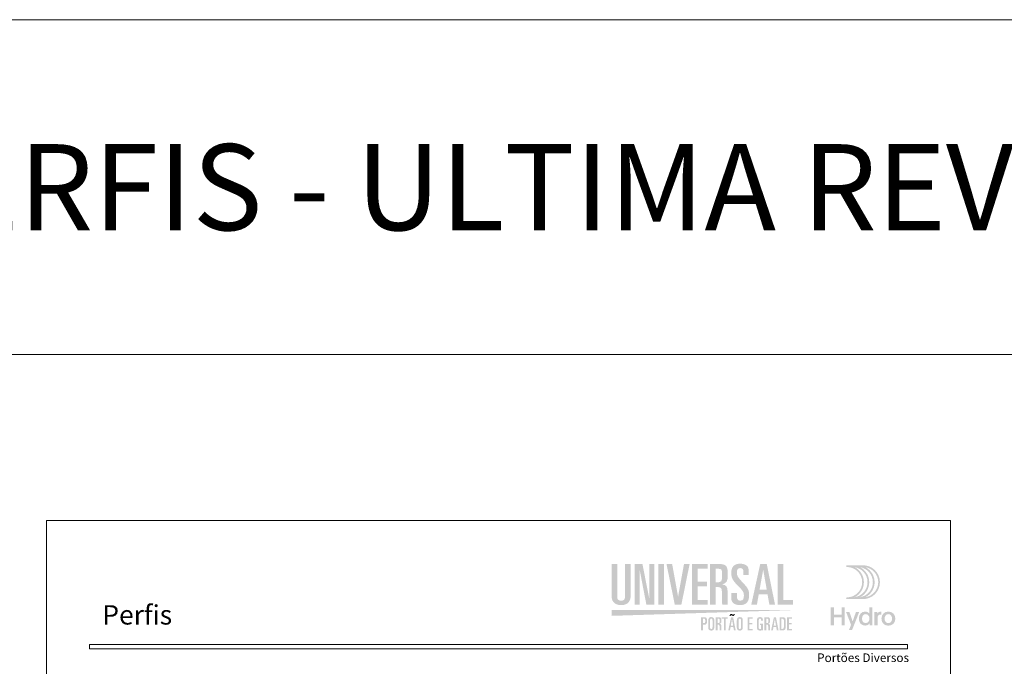
# Model space of a CAD drawing. Units: millimetres. Extents: x 260 to 1645, y 744 to 1801.
# Drawn here: x 489 to 718, y 1651 to 1801 of the extents above; entities that cross this region are included whole.
import ezdxf
from ezdxf.enums import TextEntityAlignment as Align

# ---------------------------------------------------------------- set-up
doc = ezdxf.new("R2010")
doc.units = ezdxf.units.MM
doc.header["$MEASUREMENT"] = 0
for name, color, linetype, lineweight, plot in [('A4', 7, 'Continuous', 0, False), ('LOGO', 7, 'Continuous', 0, False), ('MARGEM-1', 7, 'Continuous', 13, False)]:
    doc.layers.add(name, color=color, linetype=linetype, lineweight=lineweight, plot=plot)
doc.layers.add('LABEL', color=7, linetype='Continuous', lineweight=0)
doc.styles.add('1', font='txt', dxfattribs={"height": 2})
doc.styles.add('14', font='txt', dxfattribs={"height": 1})
doc.styles.add('Style1', font='txt', dxfattribs={"height": 200})

# ---------------------------------------------------------------- blocks, each defined once
blk = doc.blocks.new('*U5')
at = {"layer": 'LOGO', "true_color": 0x58616b}
h = blk.add_hatch(color=251, dxfattribs=at)
edge = h.paths.add_edge_path()
edge.add_line((-0.04, 7.54), (-3.78, 7.54))
edge.add_spline(control_points=[(-3.78, 7.54), (-3.89, 7.54), (-3.98, 7.45), (-3.98, 7.34), (-3.98, 7.34), (-3.98, 7.23), (-3.89, 7.14), (-3.78, 7.14), (-3.78, 7.14), (-1.83, 7.14), (-0.24, 5.56), (-0.24, 3.61), (-0.24, 3.61), (-0.24, 1.66), (-1.83, 0.08), (-3.78, 0.08), (-3.78, 0.08), (-3.89, 0.08), (-3.98, -0.01), (-3.98, -0.12), (-3.98, -0.12), (-3.98, -0.23), (-3.89, -0.32), (-3.78, -0.32)], knot_values=[0, 0, 0, 0, 0.166667, 0.166667, 0.166667, 0.166667, 0.333333, 0.333333, 0.333333, 0.333333, 0.5, 0.5, 0.5, 0.5, 0.666667, 0.666667, 0.666667, 0.666667, 0.833333, 0.833333, 0.833333, 0.833333, 1, 1, 1, 1], degree=3, periodic=0)
edge.add_line((-3.78, -0.32), (-0.04, -0.32))
edge.add_spline(control_points=[(-0.04, -0.32), (2.13, -0.32), (3.89, 1.44), (3.89, 3.61), (3.89, 3.61), (3.89, 5.78), (2.13, 7.54), (-0.04, 7.54)], knot_values=[0, 0, 0, 0, 0.333333, 0.333333, 0.333333, 0.333333, 1, 1, 1, 1], degree=3, periodic=0)
edge = h.paths.add_edge_path(flags=16)
edge.add_spline(control_points=[(0.16, 3.61), (0.16, 5.12), (-0.7, 6.43), (-1.95, 7.09), (-1.95, 7.09), (-0.28, 6.81), (1, 5.36), (1, 3.61), (1, 3.61), (1, 1.86), (-0.28, 0.41), (-1.95, 0.13), (-1.95, 0.13), (-0.7, 0.79), (0.16, 2.1), (0.16, 3.61)], knot_values=[0, 0, 0, 0, 0.2, 0.2, 0.2, 0.2, 0.4, 0.4, 0.4, 0.4, 0.6, 0.6, 0.6, 0.6, 1, 1, 1, 1], degree=3, periodic=0)
edge = h.paths.add_edge_path(flags=16)
edge.add_spline(control_points=[(-0.71, 0.13), (0.55, 0.79), (1.4, 2.1), (1.4, 3.61), (1.4, 3.61), (1.4, 5.12), (0.55, 6.43), (-0.71, 7.09), (-0.71, 7.09), (0.97, 6.81), (2.24, 5.36), (2.24, 3.61), (2.24, 3.61), (2.24, 1.86), (0.97, 0.41), (-0.71, 0.13)], knot_values=[0, 0, 0, 0, 0.2, 0.2, 0.2, 0.2, 0.4, 0.4, 0.4, 0.4, 0.6, 0.6, 0.6, 0.6, 1, 1, 1, 1], degree=3, periodic=0)
edge = h.paths.add_edge_path(flags=16)
edge.add_spline(control_points=[(0.54, 0.13), (1.79, 0.79), (2.65, 2.1), (2.65, 3.61), (2.65, 3.61), (2.65, 5.12), (1.79, 6.43), (0.54, 7.09), (0.54, 7.09), (2.21, 6.81), (3.49, 5.36), (3.49, 3.61), (3.49, 3.61), (3.49, 1.86), (2.21, 0.41), (0.54, 0.13)], knot_values=[0, 0, 0, 0, 0.2, 0.2, 0.2, 0.2, 0.4, 0.4, 0.4, 0.4, 0.6, 0.6, 0.6, 0.6, 1, 1, 1, 1], degree=3, periodic=0)
blk.add_hatch(color=251, dxfattribs=at).paths.add_polyline_path([(-6.8, -4.57), (-6.8, -6.4), (-7.54, -6.4), (-7.54, -2.21), (-6.8, -2.21), (-6.8, -3.91), (-5.01, -3.91), (-5.01, -2.21), (-4.27, -2.21), (-4.27, -6.4), (-5.01, -6.4), (-5.01, -4.57)])
h = blk.add_hatch(color=251, dxfattribs=at)
edge = h.paths.add_edge_path()
edge.add_line((1.47, -6.4), (1.47, -5.97))
edge.add_spline(control_points=[(1.47, -5.97), (1.29, -6.24), (0.94, -6.47), (0.41, -6.47), (0.41, -6.47), (-0.43, -6.47), (-1.01, -5.81), (-1.01, -4.85), (-1.01, -4.85), (-1.01, -3.92), (-0.45, -3.22), (0.43, -3.22), (0.43, -3.22), (0.91, -3.22), (1.26, -3.46), (1.43, -3.71), (1.43, -3.71), (1.43, -3.5), (1.43, -3.32), (1.43, -3.1)], knot_values=[0, 0, 0, 0, 0.2, 0.2, 0.2, 0.2, 0.4, 0.4, 0.4, 0.4, 0.6, 0.6, 0.6, 0.6, 0.8, 0.8, 0.8, 0.8, 1, 1, 1, 1], degree=3, periodic=0)
edge.add_line((1.43, -3.1), (1.43, -2.21))
edge.add_line((1.43, -2.21), (2.14, -2.21))
edge.add_line((2.14, -2.21), (2.14, -6.4))
edge.add_line((2.14, -6.4), (1.47, -6.4))
edge = h.paths.add_edge_path(flags=16)
edge.add_spline(control_points=[(-0.28, -4.86), (-0.28, -5.45), (0.04, -5.89), (0.57, -5.89), (0.57, -5.89), (1.13, -5.89), (1.46, -5.44), (1.46, -4.84), (1.46, -4.84), (1.46, -4.25), (1.09, -3.81), (0.58, -3.81), (0.58, -3.81), (0.04, -3.81), (-0.28, -4.28), (-0.28, -4.86)], knot_values=[0, 0, 0, 0, 0.2, 0.2, 0.2, 0.2, 0.4, 0.4, 0.4, 0.4, 0.6, 0.6, 0.6, 0.6, 1, 1, 1, 1], degree=3, periodic=0)
h = blk.add_hatch(color=251, dxfattribs=at)
edge = h.paths.add_edge_path()
edge.add_line((-3.3, -7.46), (-2.82, -6.32))
edge.add_spline(control_points=[(-2.82, -6.32), (-3.17, -5.39), (-3.6, -4.29), (-3.98, -3.32)], knot_values=[0, 0, 0, 0, 1, 1, 1, 1], degree=3, periodic=0)
edge.add_line((-3.98, -3.32), (-3.2, -3.32))
edge.add_spline(control_points=[(-3.2, -3.32), (-2.86, -4.3), (-2.66, -4.92), (-2.45, -5.52), (-2.45, -5.52), (-2.26, -5.01), (-1.95, -4.05), (-1.7, -3.32)], knot_values=[0, 0, 0, 0, 0.5, 0.5, 0.5, 0.5, 1, 1, 1, 1], degree=3, periodic=0)
edge.add_line((-1.7, -3.32), (-0.93, -3.32))
edge.add_spline(control_points=[(-0.93, -3.32), (-1.47, -4.68), (-2, -6.05), (-2.58, -7.46)], knot_values=[0, 0, 0, 0, 1, 1, 1, 1], degree=3, periodic=0)
edge.add_line((-2.58, -7.46), (-3.3, -7.46))
h = blk.add_hatch(color=251, dxfattribs=at)
edge = h.paths.add_edge_path()
edge.add_line((3.28, -3.32), (3.28, -3.53))
edge.add_spline(control_points=[(3.28, -3.53), (3.28, -3.6), (3.28, -3.67), (3.27, -3.73), (3.27, -3.73), (3.38, -3.42), (3.66, -3.25), (4.01, -3.25), (4.01, -3.25), (4.09, -3.25), (4.14, -3.25), (4.18, -3.26)], knot_values=[0, 0, 0, 0, 0.333333, 0.333333, 0.333333, 0.333333, 0.666667, 0.666667, 0.666667, 0.666667, 1, 1, 1, 1], degree=3, periodic=0)
edge.add_line((4.18, -3.26), (4.18, -3.94))
edge.add_spline(control_points=[(4.18, -3.94), (4.13, -3.92), (4.05, -3.91), (3.98, -3.91), (3.98, -3.91), (3.42, -3.91), (3.32, -4.31), (3.32, -4.95)], knot_values=[0, 0, 0, 0, 0.5, 0.5, 0.5, 0.5, 1, 1, 1, 1], degree=3, periodic=0)
edge.add_line((3.32, -4.95), (3.32, -6.4))
edge.add_line((3.32, -6.4), (2.61, -6.4))
edge.add_line((2.61, -6.4), (2.61, -3.87))
edge.add_spline(control_points=[(2.61, -3.87), (2.61, -3.68), (2.61, -3.5), (2.6, -3.32)], knot_values=[0, 0, 0, 0, 1, 1, 1, 1], degree=3, periodic=0)
edge.add_line((2.6, -3.32), (3.28, -3.32))
h = blk.add_hatch(color=251, dxfattribs=at)
edge = h.paths.add_edge_path()
edge.add_spline(control_points=[(7.46, -4.86), (7.46, -5.81), (6.83, -6.49), (5.83, -6.49), (5.83, -6.49), (4.84, -6.49), (4.24, -5.81), (4.24, -4.86), (4.24, -4.86), (4.24, -3.9), (4.88, -3.22), (5.84, -3.22), (5.84, -3.22), (6.82, -3.22), (7.46, -3.9), (7.46, -4.86)], knot_values=[0, 0, 0, 0, 0.2, 0.2, 0.2, 0.2, 0.4, 0.4, 0.4, 0.4, 0.6, 0.6, 0.6, 0.6, 1, 1, 1, 1], degree=3, periodic=0)
edge = h.paths.add_edge_path(flags=16)
edge.add_spline(control_points=[(4.97, -4.86), (4.97, -5.49), (5.29, -5.9), (5.83, -5.9), (5.83, -5.9), (6.38, -5.9), (6.7, -5.49), (6.7, -4.86), (6.7, -4.86), (6.7, -4.25), (6.37, -3.81), (5.83, -3.81), (5.83, -3.81), (5.3, -3.81), (4.97, -4.25), (4.97, -4.86)], knot_values=[0, 0, 0, 0, 0.2, 0.2, 0.2, 0.2, 0.4, 0.4, 0.4, 0.4, 0.6, 0.6, 0.6, 0.6, 1, 1, 1, 1], degree=3, periodic=0)
blk = doc.blocks.new('*U6')
at = {"layer": 'LOGO'}
h = blk.add_hatch(color=252, dxfattribs=at)
edge = h.paths.add_edge_path()
edge.add_spline(control_points=[(-17.92, 0.12), (-17.92, -0.52), (-18.15, -0.85), (-18.82, -0.85), (-18.82, -0.85), (-19.5, -0.85), (-19.74, -0.52), (-19.74, 0.12)], knot_values=[0, 0, 0, 0, 0.5, 0.5, 0.5, 0.5, 1, 1, 1, 1], degree=3, periodic=0)
edge.add_line((-19.74, 0.12), (-19.74, 7.67))
edge.add_line((-19.74, 7.67), (-21.05, 7.67))
edge.add_line((-21.05, 7.67), (-21.05, 0.33))
edge.add_spline(control_points=[(-21.05, 0.33), (-21.04, -0.77), (-20.6, -1.87), (-18.82, -1.87), (-18.82, -1.87), (-17.04, -1.87), (-16.61, -0.75), (-16.61, 0.35)], knot_values=[0, 0, 0, 0, 0.5, 0.5, 0.5, 0.5, 1, 1, 1, 1], degree=3, periodic=0)
edge.add_line((-16.61, 0.35), (-16.61, 7.67))
edge.add_line((-16.61, 7.67), (-17.92, 7.67))
edge.add_line((-17.92, 7.67), (-17.92, 0.12))
for color, points in [(252, [(-15.68, -1.79), (-15.68, 7.67), (-13.87, 7.67), (-12.32, -0.19), (-12.3, -0.19), (-12.3, 7.67), (-11.07, 7.67), (-11.07, -1.79), (-12.95, -1.79), (-14.5, 6.28), (-14.52, 6.28), (-14.52, -1.79)]), (252, [(-6.35, -1.79), (-8.28, 7.67), (-6.97, 7.67), (-5.6, 0.15), (-5.58, 0.15), (-4.22, 7.67), (-2.91, 7.67), (-4.83, -1.79)]), (252, [(-2.32, -1.79), (-2.32, 7.67), (1.25, 7.67), (1.25, 6.57), (-1.01, 6.57), (-1.01, 3.61), (1.11, 3.61), (1.11, 2.51), (-1.01, 2.51), (-1.01, -0.69), (1.25, -0.69), (1.25, -1.79)]), (252, [(17.56, -1.79), (17.56, 7.67), (18.87, 7.67), (18.87, -0.69), (21.07, -0.69), (21.07, -1.79)]), (249, [(5.04, -7.77), (5.04, -5.04), (4.54, -5.04), (4.54, -4.69), (5.95, -4.69), (5.95, -5.04), (5.45, -5.04), (5.45, -7.77)]), (249, [(10.59, -7.77), (10.59, -4.69), (11.71, -4.69), (11.71, -5.04), (11, -5.04), (11, -6.01), (11.67, -6.01), (11.67, -6.37), (11, -6.37), (11, -7.41), (11.71, -7.41), (11.71, -7.77)]), (249, [(19.75, -7.77), (19.75, -4.69), (20.88, -4.69), (20.88, -5.04), (20.16, -5.04), (20.16, -6.01), (20.83, -6.01), (20.83, -6.37), (20.16, -6.37), (20.16, -7.41), (20.88, -7.41), (20.88, -7.77)])]:
    blk.add_hatch(color=color, dxfattribs=at).paths.add_polyline_path(points)
h = blk.add_hatch(color=252, dxfattribs=at)
edge = h.paths.add_edge_path()
edge.add_spline(control_points=[(3.56, 2.32), (4.43, 2.32), (4.59, 2.09), (4.59, 1.2)], knot_values=[0, 0, 0, 0, 1, 1, 1, 1], degree=3, periodic=0)
edge.add_line((4.59, 1.2), (4.59, -0.94))
edge.add_spline(control_points=[(4.59, -0.94), (4.59, -1.32), (4.61, -1.55), (4.74, -1.79)], knot_values=[0, 0, 0, 0, 1, 1, 1, 1], degree=3, periodic=0)
edge.add_line((4.74, -1.79), (5.97, -1.79))
edge.add_spline(control_points=[(5.97, -1.79), (5.9, -1.4), (5.9, -0.92), (5.9, -0.58)], knot_values=[0, 0, 0, 0, 1, 1, 1, 1], degree=3, periodic=0)
edge.add_line((5.9, -0.58), (5.9, 1.47))
edge.add_spline(control_points=[(5.9, 1.47), (5.9, 2.36), (5.59, 2.82), (4.7, 2.91)], knot_values=[0, 0, 0, 0, 1, 1, 1, 1], degree=3, periodic=0)
edge.add_line((4.7, 2.91), (4.7, 2.94))
edge.add_spline(control_points=[(4.7, 2.94), (5.78, 3.27), (5.95, 3.82), (5.95, 5.09), (5.95, 5.09), (5.95, 7.16), (5.75, 7.67), (3.84, 7.67)], knot_values=[0, 0, 0, 0, 0.5, 0.5, 0.5, 0.5, 1, 1, 1, 1], degree=3, periodic=0)
edge.add_line((3.84, 7.67), (1.81, 7.67))
edge.add_line((1.81, 7.67), (1.81, -1.79))
edge.add_line((1.81, -1.79), (3.12, -1.79))
edge.add_line((3.12, -1.79), (3.12, 2.32))
edge.add_line((3.12, 2.32), (3.56, 2.32))
edge = h.paths.add_edge_path(flags=16)
edge.add_spline(control_points=[(3.75, 6.57), (4.56, 6.57), (4.64, 6.44), (4.64, 5.04), (4.64, 5.04), (4.64, 3.62), (4.49, 3.42), (3.46, 3.42)], knot_values=[0, 0, 0, 0, 0.5, 0.5, 0.5, 0.5, 1, 1, 1, 1], degree=3, periodic=0)
edge.add_line((3.46, 3.42), (3.12, 3.42))
edge.add_line((3.12, 3.42), (3.12, 6.57))
edge.add_line((3.12, 6.57), (3.75, 6.57))
h = blk.add_hatch(color=252, dxfattribs=at)
edge = h.paths.add_edge_path()
edge.add_spline(control_points=[(6.76, -0.18), (6.76, -1.36), (7.58, -1.87), (8.79, -1.87), (8.79, -1.87), (10.35, -1.87), (10.92, -1.02), (10.92, 0.46), (10.92, 0.46), (10.92, 1.6), (10.69, 2.06), (9.41, 3.4), (9.41, 3.4), (8.2, 4.66), (8.07, 5.05), (8.07, 5.69), (8.07, 5.69), (8.07, 6.42), (8.32, 6.73), (8.86, 6.73), (8.86, 6.73), (9.37, 6.73), (9.59, 6.41), (9.59, 5.87)], knot_values=[0, 0, 0, 0, 0.166667, 0.166667, 0.166667, 0.166667, 0.333333, 0.333333, 0.333333, 0.333333, 0.5, 0.5, 0.5, 0.5, 0.666667, 0.666667, 0.666667, 0.666667, 0.833333, 0.833333, 0.833333, 0.833333, 1, 1, 1, 1], degree=3, periodic=0)
edge.add_line((9.59, 5.87), (9.59, 5.13))
edge.add_line((9.59, 5.13), (10.82, 5.13))
edge.add_line((10.82, 5.13), (10.82, 6.02))
edge.add_spline(control_points=[(10.82, 6.02), (10.82, 6.69), (10.66, 7.01), (10.44, 7.22), (10.44, 7.22), (10.13, 7.51), (9.61, 7.75), (8.91, 7.75), (8.91, 7.75), (7.48, 7.75), (6.76, 7.08), (6.76, 5.53), (6.76, 5.53), (6.76, 4.25), (7.45, 3.49), (8.29, 2.65), (8.29, 2.65), (9.65, 1.3), (9.69, 1.04), (9.69, 0.24), (9.69, 0.24), (9.69, -0.37), (9.52, -0.85), (8.83, -0.85), (8.83, -0.85), (8.31, -0.85), (8.07, -0.45), (8.07, 0.18)], knot_values=[0, 0, 0, 0, 0.142857, 0.142857, 0.142857, 0.142857, 0.285714, 0.285714, 0.285714, 0.285714, 0.428571, 0.428571, 0.428571, 0.428571, 0.571429, 0.571429, 0.571429, 0.571429, 0.714286, 0.714286, 0.714286, 0.714286, 0.857143, 0.857143, 0.857143, 0.857143, 1, 1, 1, 1], degree=3, periodic=0)
edge.add_line((8.07, 0.18), (8.07, 0.95))
edge.add_line((8.07, 0.95), (6.76, 0.95))
edge.add_line((6.76, 0.95), (6.76, -0.18))
h = blk.add_hatch(color=252, dxfattribs=at)
h.paths.add_polyline_path([(11.41, -1.79), (13.49, 7.67), (15.01, 7.67), (16.94, -1.79), (15.63, -1.79), (15.19, 0.62), (13.15, 0.62), (12.72, -1.79)])
h.paths.add_polyline_path([(13.35, 1.72), (14.17, 6.28), (14.2, 6.28), (15.01, 1.72)], flags=16)
h = blk.add_hatch(color=249, dxfattribs=at)
edge = h.paths.add_edge_path()
edge.add_spline(control_points=[(6.6, -4.41), (6.6, -4.36), (6.62, -4.32), (6.64, -4.28), (6.64, -4.28), (6.67, -4.25), (6.7, -4.23), (6.73, -4.22)], knot_values=[0, 0, 0, 0, 0.5, 0.5, 0.5, 0.5, 1, 1, 1, 1], degree=3, periodic=0)
edge.add_spline(control_points=[(6.73, -4.22), (6.78, -4.23), (6.85, -4.25), (6.93, -4.3), (6.93, -4.3), (7.01, -4.35), (7.1, -4.38), (7.2, -4.38), (7.2, -4.38), (7.27, -4.38), (7.33, -4.36), (7.38, -4.33), (7.38, -4.33), (7.43, -4.3), (7.47, -4.26), (7.5, -4.21), (7.5, -4.21), (7.56, -4.12), (7.59, -4.02), (7.59, -3.91)], knot_values=[0, 0, 0, 0, 0.2, 0.2, 0.2, 0.2, 0.4, 0.4, 0.4, 0.4, 0.6, 0.6, 0.6, 0.6, 0.8, 0.8, 0.8, 0.8, 1, 1, 1, 1], degree=3, periodic=0)
edge.add_line((7.59, -3.91), (7.36, -3.91))
edge.add_spline(control_points=[(7.36, -3.91), (7.36, -3.95), (7.34, -3.99), (7.32, -4.03), (7.32, -4.03), (7.3, -4.08), (7.27, -4.1), (7.23, -4.1), (7.23, -4.1), (7.21, -4.1), (7.18, -4.09), (7.15, -4.07)], knot_values=[0, 0, 0, 0, 0.333333, 0.333333, 0.333333, 0.333333, 0.666667, 0.666667, 0.666667, 0.666667, 1, 1, 1, 1], degree=3, periodic=0)
edge.add_spline(control_points=[(7.15, -4.07), (7.11, -4.05), (7.08, -4.04), (7.04, -4.02), (7.04, -4.02), (6.95, -3.97), (6.86, -3.94), (6.77, -3.94), (6.77, -3.94), (6.7, -3.94), (6.64, -3.95), (6.59, -3.98), (6.59, -3.98), (6.54, -4.01), (6.5, -4.05), (6.47, -4.1), (6.47, -4.1), (6.41, -4.2), (6.38, -4.3), (6.38, -4.41)], knot_values=[0, 0, 0, 0, 0.2, 0.2, 0.2, 0.2, 0.4, 0.4, 0.4, 0.4, 0.6, 0.6, 0.6, 0.6, 0.8, 0.8, 0.8, 0.8, 1, 1, 1, 1], degree=3, periodic=0)
edge.add_line((6.38, -4.41), (6.6, -4.41))
h = blk.add_hatch(color=249, dxfattribs=at)
edge = h.paths.add_edge_path()
edge.add_spline(control_points=[(0.45, -6.43), (0.73, -6.43), (0.91, -6.37), (1, -6.26), (1, -6.26), (1.08, -6.14), (1.12, -5.9), (1.12, -5.56), (1.12, -5.56), (1.12, -5.21), (1.08, -4.97), (1, -4.85), (1, -4.85), (0.91, -4.74), (0.73, -4.68), (0.45, -4.69)], knot_values=[0, 0, 0, 0, 0.25, 0.25, 0.25, 0.25, 0.5, 0.5, 0.5, 0.5, 0.75, 0.75, 0.75, 0.75, 1, 1, 1, 1], degree=3, periodic=0)
edge.add_line((0.45, -4.69), (-0.23, -4.69))
edge.add_line((-0.23, -4.69), (-0.23, -7.77))
edge.add_line((-0.23, -7.77), (0.18, -7.77))
edge.add_line((0.18, -7.77), (0.18, -6.43))
edge.add_line((0.18, -6.43), (0.45, -6.43))
edge = h.paths.add_edge_path(flags=16)
edge.add_spline(control_points=[(0.4, -5.04), (0.47, -5.04), (0.53, -5.05), (0.57, -5.05)], knot_values=[0, 0, 0, 0, 1, 1, 1, 1], degree=3, periodic=0)
edge.add_spline(control_points=[(0.57, -5.05), (0.61, -5.06), (0.64, -5.09), (0.66, -5.12), (0.66, -5.12), (0.7, -5.18), (0.71, -5.33), (0.71, -5.56), (0.71, -5.56), (0.71, -5.78), (0.7, -5.92), (0.66, -5.98), (0.66, -5.98), (0.62, -6.05), (0.53, -6.07), (0.4, -6.07)], knot_values=[0, 0, 0, 0, 0.25, 0.25, 0.25, 0.25, 0.5, 0.5, 0.5, 0.5, 0.75, 0.75, 0.75, 0.75, 1, 1, 1, 1], degree=3, periodic=0)
edge.add_line((0.4, -6.07), (0.18, -6.07))
edge.add_line((0.18, -6.07), (0.18, -5.04))
edge.add_line((0.18, -5.04), (0.4, -5.04))
h = blk.add_hatch(color=249, dxfattribs=at)
edge = h.paths.add_edge_path()
edge.add_spline(control_points=[(1.42, -7.03), (1.41, -7.27), (1.46, -7.45), (1.57, -7.59), (1.57, -7.59), (1.67, -7.72), (1.86, -7.79), (2.12, -7.79), (2.12, -7.79), (2.26, -7.79), (2.38, -7.77), (2.47, -7.72), (2.47, -7.72), (2.56, -7.68), (2.63, -7.62), (2.68, -7.55), (2.68, -7.55), (2.73, -7.47), (2.77, -7.38), (2.79, -7.29), (2.79, -7.29), (2.81, -7.19), (2.82, -7.09), (2.82, -6.98)], knot_values=[0, 0, 0, 0, 0.166667, 0.166667, 0.166667, 0.166667, 0.333333, 0.333333, 0.333333, 0.333333, 0.5, 0.5, 0.5, 0.5, 0.666667, 0.666667, 0.666667, 0.666667, 0.833333, 0.833333, 0.833333, 0.833333, 1, 1, 1, 1], degree=3, periodic=0)
edge.add_line((2.82, -6.98), (2.82, -5.43))
edge.add_spline(control_points=[(2.82, -5.43), (2.82, -5.18), (2.77, -5), (2.67, -4.86), (2.67, -4.86), (2.56, -4.73), (2.38, -4.66), (2.12, -4.66), (2.12, -4.66), (1.98, -4.66), (1.86, -4.68), (1.77, -4.72), (1.77, -4.72), (1.68, -4.77), (1.61, -4.83), (1.56, -4.9), (1.56, -4.9), (1.46, -5.06), (1.41, -5.25), (1.42, -5.47)], knot_values=[0, 0, 0, 0, 0.2, 0.2, 0.2, 0.2, 0.4, 0.4, 0.4, 0.4, 0.6, 0.6, 0.6, 0.6, 0.8, 0.8, 0.8, 0.8, 1, 1, 1, 1], degree=3, periodic=0)
edge.add_line((1.42, -5.47), (1.42, -7.03))
edge = h.paths.add_edge_path(flags=16)
edge.add_spline(control_points=[(1.83, -5.44), (1.83, -5.14), (1.93, -4.99), (2.12, -4.99), (2.12, -4.99), (2.31, -4.99), (2.41, -5.14), (2.41, -5.44)], knot_values=[0, 0, 0, 0, 0.5, 0.5, 0.5, 0.5, 1, 1, 1, 1], degree=3, periodic=0)
edge.add_line((2.41, -5.44), (2.41, -7.05))
edge.add_spline(control_points=[(2.41, -7.05), (2.4, -7.32), (2.3, -7.46), (2.12, -7.46), (2.12, -7.46), (1.93, -7.46), (1.84, -7.32), (1.83, -7.05)], knot_values=[0, 0, 0, 0, 0.5, 0.5, 0.5, 0.5, 1, 1, 1, 1], degree=3, periodic=0)
edge.add_line((1.83, -7.05), (1.83, -5.44))
h = blk.add_hatch(color=249, dxfattribs=at)
edge = h.paths.add_edge_path()
edge.add_spline(control_points=[(3.72, -6.43), (3.85, -6.43), (3.94, -6.45), (3.98, -6.5), (3.98, -6.5), (4.02, -6.55), (4.04, -6.65), (4.04, -6.79)], knot_values=[0, 0, 0, 0, 0.5, 0.5, 0.5, 0.5, 1, 1, 1, 1], degree=3, periodic=0)
edge.add_line((4.04, -6.79), (4.04, -7.49))
edge.add_spline(control_points=[(4.04, -7.49), (4.04, -7.61), (4.06, -7.7), (4.09, -7.77)], knot_values=[0, 0, 0, 0, 1, 1, 1, 1], degree=3, periodic=0)
edge.add_line((4.09, -7.77), (4.48, -7.77))
edge.add_spline(control_points=[(4.48, -7.77), (4.47, -7.7), (4.46, -7.63), (4.46, -7.56), (4.46, -7.56), (4.46, -7.49), (4.45, -7.43), (4.45, -7.37)], knot_values=[0, 0, 0, 0, 0.5, 0.5, 0.5, 0.5, 1, 1, 1, 1], degree=3, periodic=0)
edge.add_line((4.45, -7.37), (4.45, -6.7))
edge.add_spline(control_points=[(4.45, -6.7), (4.45, -6.56), (4.43, -6.45), (4.37, -6.37), (4.37, -6.37), (4.31, -6.29), (4.21, -6.25), (4.06, -6.24)], knot_values=[0, 0, 0, 0, 0.5, 0.5, 0.5, 0.5, 1, 1, 1, 1], degree=3, periodic=0)
edge.add_line((4.06, -6.24), (4.06, -6.23))
edge.add_spline(control_points=[(4.06, -6.23), (4.15, -6.19), (4.22, -6.16), (4.28, -6.12), (4.28, -6.12), (4.33, -6.09), (4.37, -6.04), (4.4, -5.99), (4.4, -5.99), (4.45, -5.88), (4.47, -5.73), (4.47, -5.53), (4.47, -5.53), (4.48, -5.2), (4.44, -4.97), (4.37, -4.85), (4.37, -4.85), (4.28, -4.74), (4.1, -4.68), (3.81, -4.69)], knot_values=[0, 0, 0, 0, 0.2, 0.2, 0.2, 0.2, 0.4, 0.4, 0.4, 0.4, 0.6, 0.6, 0.6, 0.6, 0.8, 0.8, 0.8, 0.8, 1, 1, 1, 1], degree=3, periodic=0)
edge.add_line((3.81, -4.69), (3.17, -4.69))
edge.add_line((3.17, -4.69), (3.17, -7.77))
edge.add_line((3.17, -7.77), (3.58, -7.77))
edge.add_line((3.58, -7.77), (3.58, -6.43))
edge.add_line((3.58, -6.43), (3.72, -6.43))
edge = h.paths.add_edge_path(flags=16)
edge.add_spline(control_points=[(3.78, -5.04), (3.9, -5.04), (3.98, -5.07), (4.02, -5.12)], knot_values=[0, 0, 0, 0, 1, 1, 1, 1], degree=3, periodic=0)
edge.add_spline(control_points=[(4.02, -5.12), (4.05, -5.18), (4.06, -5.32), (4.06, -5.54), (4.06, -5.54), (4.06, -5.77), (4.04, -5.91), (4, -5.97), (4, -5.97), (3.95, -6.04), (3.85, -6.07), (3.68, -6.07)], knot_values=[0, 0, 0, 0, 0.333333, 0.333333, 0.333333, 0.333333, 0.666667, 0.666667, 0.666667, 0.666667, 1, 1, 1, 1], degree=3, periodic=0)
edge.add_line((3.68, -6.07), (3.58, -6.07))
edge.add_line((3.58, -6.07), (3.58, -5.04))
edge.add_line((3.58, -5.04), (3.78, -5.04))
h = blk.add_hatch(color=249, dxfattribs=at)
h.paths.add_polyline_path([(6.06, -7.77), (6.72, -4.69), (7.2, -4.69), (7.8, -7.77), (7.39, -7.77), (7.25, -6.98), (6.61, -6.98), (6.47, -7.77)])
h.paths.add_polyline_path([(6.67, -6.62), (6.93, -5.14), (6.94, -5.14), (7.2, -6.62)], flags=16)
h = blk.add_hatch(color=249, dxfattribs=at)
edge = h.paths.add_edge_path()
edge.add_spline(control_points=[(8.05, -7.03), (8.05, -7.27), (8.1, -7.45), (8.2, -7.59), (8.2, -7.59), (8.31, -7.72), (8.49, -7.79), (8.75, -7.79), (8.75, -7.79), (8.89, -7.79), (9.01, -7.77), (9.1, -7.72), (9.1, -7.72), (9.19, -7.68), (9.26, -7.62), (9.31, -7.55), (9.31, -7.55), (9.37, -7.47), (9.4, -7.38), (9.42, -7.29), (9.42, -7.29), (9.44, -7.19), (9.45, -7.09), (9.45, -6.98)], knot_values=[0, 0, 0, 0, 0.166667, 0.166667, 0.166667, 0.166667, 0.333333, 0.333333, 0.333333, 0.333333, 0.5, 0.5, 0.5, 0.5, 0.666667, 0.666667, 0.666667, 0.666667, 0.833333, 0.833333, 0.833333, 0.833333, 1, 1, 1, 1], degree=3, periodic=0)
edge.add_line((9.45, -6.98), (9.45, -5.43))
edge.add_spline(control_points=[(9.45, -5.43), (9.45, -5.18), (9.4, -5), (9.3, -4.86), (9.3, -4.86), (9.2, -4.73), (9.01, -4.66), (8.75, -4.66), (8.75, -4.66), (8.61, -4.66), (8.5, -4.68), (8.41, -4.72), (8.41, -4.72), (8.31, -4.77), (8.24, -4.83), (8.19, -4.9), (8.19, -4.9), (8.09, -5.06), (8.05, -5.25), (8.05, -5.47)], knot_values=[0, 0, 0, 0, 0.2, 0.2, 0.2, 0.2, 0.4, 0.4, 0.4, 0.4, 0.6, 0.6, 0.6, 0.6, 0.8, 0.8, 0.8, 0.8, 1, 1, 1, 1], degree=3, periodic=0)
edge.add_line((8.05, -5.47), (8.05, -7.03))
edge = h.paths.add_edge_path(flags=16)
edge.add_spline(control_points=[(8.46, -5.44), (8.46, -5.14), (8.56, -4.99), (8.75, -4.99), (8.75, -4.99), (8.94, -4.99), (9.04, -5.14), (9.04, -5.44)], knot_values=[0, 0, 0, 0, 0.5, 0.5, 0.5, 0.5, 1, 1, 1, 1], degree=3, periodic=0)
edge.add_line((9.04, -5.44), (9.04, -7.05))
edge.add_spline(control_points=[(9.04, -7.05), (9.03, -7.32), (8.94, -7.46), (8.75, -7.46), (8.75, -7.46), (8.56, -7.46), (8.47, -7.32), (8.46, -7.05)], knot_values=[0, 0, 0, 0, 0.5, 0.5, 0.5, 0.5, 1, 1, 1, 1], degree=3, periodic=0)
edge.add_line((8.46, -7.05), (8.46, -5.44))
h = blk.add_hatch(color=249, dxfattribs=at)
edge = h.paths.add_edge_path()
edge.add_spline(control_points=[(14.11, -5.22), (14.1, -4.84), (13.88, -4.65), (13.43, -4.66), (13.43, -4.66), (13.17, -4.66), (12.99, -4.72), (12.89, -4.84), (12.89, -4.84), (12.78, -4.97), (12.73, -5.18), (12.73, -5.47)], knot_values=[0, 0, 0, 0, 0.333333, 0.333333, 0.333333, 0.333333, 0.666667, 0.666667, 0.666667, 0.666667, 1, 1, 1, 1], degree=3, periodic=0)
edge.add_line((12.73, -5.47), (12.73, -7.03))
edge.add_spline(control_points=[(12.73, -7.03), (12.73, -7.27), (12.78, -7.45), (12.88, -7.59), (12.88, -7.59), (12.99, -7.72), (13.17, -7.79), (13.42, -7.79), (13.42, -7.79), (13.69, -7.79), (13.91, -7.76), (14.11, -7.71)], knot_values=[0, 0, 0, 0, 0.333333, 0.333333, 0.333333, 0.333333, 0.666667, 0.666667, 0.666667, 0.666667, 1, 1, 1, 1], degree=3, periodic=0)
edge.add_line((14.11, -7.71), (14.11, -6.17))
edge.add_line((14.11, -6.17), (13.42, -6.17))
edge.add_line((13.42, -6.17), (13.42, -6.52))
edge.add_line((13.42, -6.52), (13.69, -6.52))
edge.add_line((13.69, -6.52), (13.69, -7.43))
edge.add_spline(control_points=[(13.69, -7.43), (13.63, -7.45), (13.55, -7.46), (13.43, -7.46), (13.43, -7.46), (13.34, -7.46), (13.28, -7.42), (13.22, -7.34)], knot_values=[0, 0, 0, 0, 0.5, 0.5, 0.5, 0.5, 1, 1, 1, 1], degree=3, periodic=0)
edge.add_spline(control_points=[(13.22, -7.34), (13.17, -7.27), (13.14, -7.18), (13.14, -7.05)], knot_values=[0, 0, 0, 0, 1, 1, 1, 1], degree=3, periodic=0)
edge.add_line((13.14, -7.05), (13.14, -5.5))
edge.add_spline(control_points=[(13.14, -5.5), (13.14, -5.17), (13.24, -5), (13.43, -4.99), (13.43, -4.99), (13.6, -5), (13.69, -5.12), (13.69, -5.34)], knot_values=[0, 0, 0, 0, 0.5, 0.5, 0.5, 0.5, 1, 1, 1, 1], degree=3, periodic=0)
edge.add_line((13.69, -5.34), (13.69, -5.5))
edge.add_line((13.69, -5.5), (14.11, -5.5))
edge.add_line((14.11, -5.5), (14.11, -5.22))
h = blk.add_hatch(color=249, dxfattribs=at)
edge = h.paths.add_edge_path()
edge.add_spline(control_points=[(15.02, -6.43), (15.15, -6.43), (15.24, -6.45), (15.28, -6.5), (15.28, -6.5), (15.32, -6.55), (15.34, -6.65), (15.34, -6.79)], knot_values=[0, 0, 0, 0, 0.5, 0.5, 0.5, 0.5, 1, 1, 1, 1], degree=3, periodic=0)
edge.add_line((15.34, -6.79), (15.34, -7.49))
edge.add_spline(control_points=[(15.34, -7.49), (15.34, -7.61), (15.35, -7.7), (15.39, -7.77)], knot_values=[0, 0, 0, 0, 1, 1, 1, 1], degree=3, periodic=0)
edge.add_line((15.39, -7.77), (15.78, -7.77))
edge.add_spline(control_points=[(15.78, -7.77), (15.77, -7.7), (15.76, -7.63), (15.76, -7.56), (15.76, -7.56), (15.75, -7.49), (15.75, -7.43), (15.75, -7.37)], knot_values=[0, 0, 0, 0, 0.5, 0.5, 0.5, 0.5, 1, 1, 1, 1], degree=3, periodic=0)
edge.add_line((15.75, -7.37), (15.75, -6.7))
edge.add_spline(control_points=[(15.75, -6.7), (15.75, -6.56), (15.73, -6.45), (15.67, -6.37), (15.67, -6.37), (15.61, -6.29), (15.51, -6.25), (15.36, -6.24)], knot_values=[0, 0, 0, 0, 0.5, 0.5, 0.5, 0.5, 1, 1, 1, 1], degree=3, periodic=0)
edge.add_line((15.36, -6.24), (15.36, -6.23))
edge.add_spline(control_points=[(15.36, -6.23), (15.45, -6.19), (15.52, -6.16), (15.58, -6.12), (15.58, -6.12), (15.63, -6.09), (15.67, -6.04), (15.7, -5.99), (15.7, -5.99), (15.75, -5.88), (15.77, -5.73), (15.77, -5.53), (15.77, -5.53), (15.78, -5.2), (15.74, -4.97), (15.67, -4.85), (15.67, -4.85), (15.58, -4.74), (15.4, -4.68), (15.1, -4.69)], knot_values=[0, 0, 0, 0, 0.2, 0.2, 0.2, 0.2, 0.4, 0.4, 0.4, 0.4, 0.6, 0.6, 0.6, 0.6, 0.8, 0.8, 0.8, 0.8, 1, 1, 1, 1], degree=3, periodic=0)
edge.add_line((15.1, -4.69), (14.46, -4.69))
edge.add_line((14.46, -4.69), (14.46, -7.77))
edge.add_line((14.46, -7.77), (14.88, -7.77))
edge.add_line((14.88, -7.77), (14.88, -6.43))
edge.add_line((14.88, -6.43), (15.02, -6.43))
edge = h.paths.add_edge_path(flags=16)
edge.add_spline(control_points=[(15.08, -5.04), (15.2, -5.04), (15.28, -5.07), (15.32, -5.12)], knot_values=[0, 0, 0, 0, 1, 1, 1, 1], degree=3, periodic=0)
edge.add_spline(control_points=[(15.32, -5.12), (15.35, -5.18), (15.36, -5.32), (15.36, -5.54), (15.36, -5.54), (15.36, -5.77), (15.34, -5.91), (15.3, -5.97), (15.3, -5.97), (15.25, -6.04), (15.14, -6.07), (14.98, -6.07)], knot_values=[0, 0, 0, 0, 0.333333, 0.333333, 0.333333, 0.333333, 0.666667, 0.666667, 0.666667, 0.666667, 1, 1, 1, 1], degree=3, periodic=0)
edge.add_line((14.98, -6.07), (14.88, -6.07))
edge.add_line((14.88, -6.07), (14.88, -5.04))
edge.add_line((14.88, -5.04), (15.08, -5.04))
h = blk.add_hatch(color=249, dxfattribs=at)
h.paths.add_polyline_path([(16.02, -7.77), (16.67, -4.69), (17.15, -4.69), (17.76, -7.77), (17.35, -7.77), (17.21, -6.98), (16.57, -6.98), (16.43, -7.77)])
h.paths.add_polyline_path([(16.63, -6.62), (16.89, -5.14), (16.9, -5.14), (17.15, -6.62)], flags=16)
h = blk.add_hatch(color=249, dxfattribs=at)
edge = h.paths.add_edge_path()
edge.add_spline(control_points=[(18.62, -7.77), (18.94, -7.77), (19.15, -7.69), (19.26, -7.54), (19.26, -7.54), (19.36, -7.39), (19.41, -7.12), (19.41, -6.73)], knot_values=[0, 0, 0, 0, 0.5, 0.5, 0.5, 0.5, 1, 1, 1, 1], degree=3, periodic=0)
edge.add_line((19.41, -6.73), (19.41, -5.81))
edge.add_spline(control_points=[(19.41, -5.81), (19.41, -5.37), (19.38, -5.07), (19.3, -4.91), (19.3, -4.91), (19.21, -4.76), (19, -4.68), (18.68, -4.69)], knot_values=[0, 0, 0, 0, 0.5, 0.5, 0.5, 0.5, 1, 1, 1, 1], degree=3, periodic=0)
edge.add_line((18.68, -4.69), (18.02, -4.69))
edge.add_line((18.02, -4.69), (18.02, -7.77))
edge.add_line((18.02, -7.77), (18.62, -7.77))
edge = h.paths.add_edge_path(flags=16)
edge.add_spline(control_points=[(18.59, -5.04), (18.77, -5.04), (18.88, -5.09), (18.93, -5.18), (18.93, -5.18), (18.98, -5.27), (19, -5.43), (18.99, -5.65)], knot_values=[0, 0, 0, 0, 0.5, 0.5, 0.5, 0.5, 1, 1, 1, 1], degree=3, periodic=0)
edge.add_line((18.99, -5.65), (18.99, -6.71))
edge.add_spline(control_points=[(18.99, -6.71), (19, -6.97), (18.97, -7.15), (18.93, -7.25), (18.93, -7.25), (18.88, -7.36), (18.78, -7.41), (18.63, -7.41)], knot_values=[0, 0, 0, 0, 0.5, 0.5, 0.5, 0.5, 1, 1, 1, 1], degree=3, periodic=0)
edge.add_line((18.63, -7.41), (18.43, -7.41))
edge.add_line((18.43, -7.41), (18.43, -5.04))
edge.add_line((18.43, -5.04), (18.59, -5.04))
at = {"layer": 'LOGO', "color": 252, "extrusion": (0, 0, -1)}
blk.add_solid([(10.14, -1.79), (8.83, -1.79), (10.14, 7.67), (8.83, 7.67)], dxfattribs=at)
at = {"layer": 'LOGO', "color": 249}
blk.add_solid([(-21.04, -4.37), (21.09, -3.03), (-21.04, -3.03)], dxfattribs=at)

msp = doc.modelspace()

# ---------------------------------------------------------------- linework, layer by layer
at = {"layer": 'A4', "color": 7, "flags": 128}
for points in [[(260, 1801.37), (1046.73, 1801.37), (1046.73, 1723.54), (260, 1723.54)], [(495, 1388), (705, 1388), (705, 1685), (495, 1685)]]:
    msp.add_lwpolyline(points, close=True, dxfattribs=at)
at = {"layer": 'MARGEM-1', "color": 251}
msp.add_3dface([(505, 1655.15), (695, 1655.15), (695, 1656.15), (505, 1656.15)], dxfattribs=at)

# ---------------------------------------------------------------- block references
at = {"layer": 'LOGO', "color": 249}
msp.add_blockref('*U6', (647.3, 1667.21), dxfattribs=at)
at = {"layer": 'LOGO', "color": 251, "true_color": 0x58616b}
msp.add_blockref('*U5', (684.72, 1667.05), dxfattribs=at)

# ---------------------------------------------------------------- texts
at = {"layer": 'A4', "color": 7, "style": 'Style1'}
msp.add_text('CAPÍTULO DE PERFIS - ULTIMA REVISÃO EM Abril/2024', height=20, dxfattribs=at).set_placement((277.78, 1752.45))
at = {"layer": 'LABEL', "style": '1'}
msp.add_text('Portões Diversos', height=2, dxfattribs=at).set_placement((695.36, 1652.11), align=Align.RIGHT)
at = {"layer": 'MARGEM-1', "style": '14'}
msp.add_text('Perﬁs', height=4.5, dxfattribs=at).set_placement((507.94, 1660.82))

doc.saveas('drawing.dxf')
